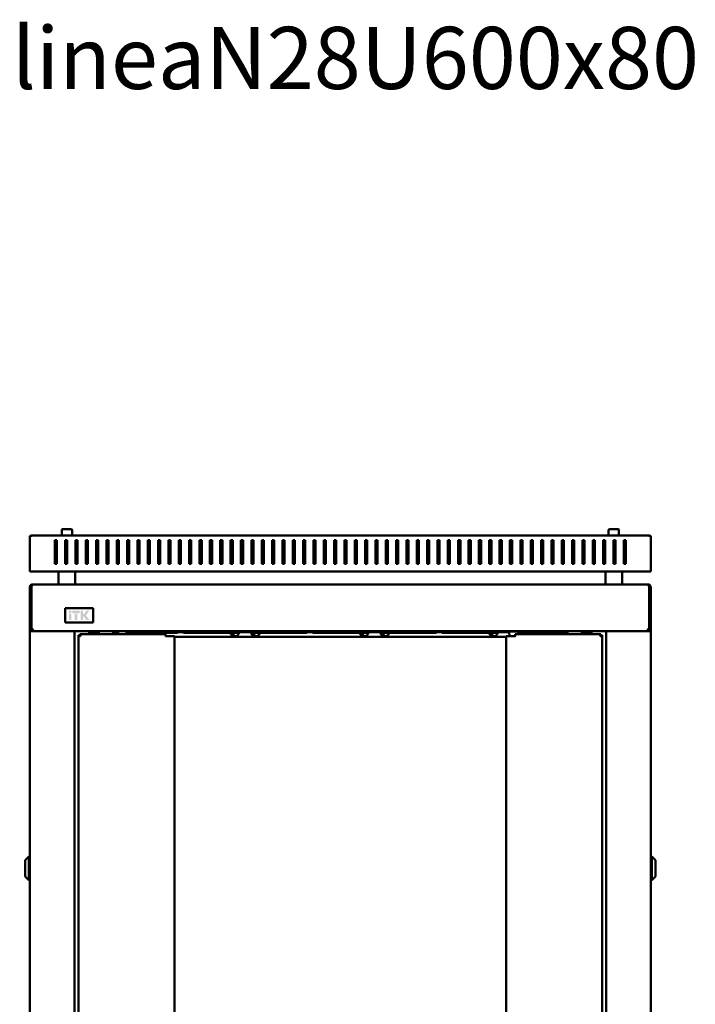
# Model space of a CAD drawing. Units: millimetres. Extents: x -876 to 2571, y -1043 to 1966.
# Drawn here: x 137 to 790, y 1014 to 1966 of the extents above; entities that cross this region are included whole.
import ezdxf

# ---------------------------------------------------------------- set-up
doc = ezdxf.new("R2010")
doc.units = ezdxf.units.MM
doc.layers.add('Основная линия', color=7, linetype='Continuous', lineweight=50)
doc.layers.add('Текстовый слой', color=7, linetype='Continuous')
doc.styles.add('Text 5.0', font='isocpeur.ttf', dxfattribs={"height": 5})

msp = doc.modelspace()

# ---------------------------------------------------------------- hatches: boundary and pattern name
at = {"layer": 'Основная линия'}
h = msp.add_hatch(color=256, dxfattribs=at)
h.dxf.hatch_style = 1
h.paths.add_polyline_path([(186.79, 1394.63), (184.43, 1394.63), (184.43, 1392.07), (186.79, 1392.07)])
h.paths.add_polyline_path([(186.81, 1391.4), (184.43, 1391.4), (184.43, 1385.58), (186.81, 1385.58)])
h.paths.add_polyline_path([(192.52, 1391.4), (189.96, 1391.4), (189.96, 1385.58), (192.52, 1385.58)])
h.paths.add_polyline_path([(194.92, 1394.63), (187.6, 1394.63), (187.6, 1392.07), (194.92, 1392.07)])
h.paths.add_polyline_path([(197.95, 1394.63), (195.61, 1394.63), (195.61, 1385.58), (197.95, 1385.58), (197.95, 1388.97), (198.75, 1388.97), (201.19, 1385.58), (204.12, 1385.58), (200.85, 1390), (204.18, 1394.63), (201.15, 1394.63), (198.97, 1391.2), (197.95, 1391.2)])

# ---------------------------------------------------------------- linework, layer by layer
for p, q in [((146.69, 1466.59), (146.69, 1466.8)), ((146.69, 1444.85), (146.69, 1466.59)), ((146.69, 1466.24), (146.69, 1466.05)), ((148.89, 1467.3), (148.69, 1467.3)), ((148.89, 1467.3), (744.49, 1467.3)), ((177.38, 1472.7), (177.38, 1467.3)), ((177.98, 1473.3), (182.38, 1473.3)), ((182.38, 1473.3), (186.78, 1473.3)), ((187.38, 1467.3), (187.38, 1472.7)), ((706.01, 1472.7), (706.01, 1467.3)), ((706.61, 1473.3), (715.41, 1473.3)), ((716.01, 1467.3), (716.01, 1472.7)), ((744.49, 1467.3), (744.69, 1467.3)), ((746.69, 1466.59), (746.69, 1466.8)), ((746.69, 1444.85), (746.69, 1466.59)), ((746.69, 1466.24), (746.69, 1466.05)), ((170.69, 1462.76), (170.69, 1444.85)), ((172.69, 1462.76), (170.69, 1462.76)), ((172.69, 1462.11), (170.69, 1462.11)), ((172.69, 1444.85), (172.69, 1462.76)), ((182.69, 1462.76), (180.69, 1462.76)), ((180.69, 1462.76), (180.69, 1444.85)), ((182.69, 1462.11), (180.69, 1462.11)), ((182.69, 1444.85), (182.69, 1462.76)), ((192.69, 1462.76), (190.69, 1462.76)), ((190.69, 1462.76), (190.69, 1444.85)), ((192.69, 1462.11), (190.69, 1462.11)), ((192.69, 1444.85), (192.69, 1462.76)), ((202.69, 1462.76), (200.69, 1462.76)), ((200.69, 1462.76), (200.69, 1444.85)), ((202.69, 1462.11), (200.69, 1462.11)), ((202.69, 1444.85), (202.69, 1462.76)), ((212.69, 1462.76), (210.69, 1462.76)), ((210.69, 1462.76), (210.69, 1444.85)), ((212.69, 1462.11), (210.69, 1462.11)), ((212.69, 1444.85), (212.69, 1462.76)), ((222.69, 1462.76), (220.69, 1462.76)), ((220.69, 1462.76), (220.69, 1444.85)), ((222.69, 1462.11), (220.69, 1462.11)), ((222.69, 1444.85), (222.69, 1462.76)), ((232.69, 1462.76), (230.69, 1462.76)), ((230.69, 1462.76), (230.69, 1444.85)), ((232.69, 1462.11), (230.69, 1462.11)), ((232.69, 1444.85), (232.69, 1462.76)), ((242.69, 1462.76), (240.69, 1462.76)), ((240.69, 1462.76), (240.69, 1444.85)), ((242.69, 1462.11), (240.69, 1462.11)), ((242.69, 1444.85), (242.69, 1462.76)), ((252.69, 1462.76), (250.69, 1462.76)), ((250.69, 1462.76), (250.69, 1444.85)), ((252.69, 1462.11), (250.69, 1462.11)), ((252.69, 1444.85), (252.69, 1462.76)), ((262.69, 1462.76), (260.69, 1462.76)), ((260.69, 1462.76), (260.69, 1444.85)), ((262.69, 1462.11), (260.69, 1462.11)), ((262.69, 1444.85), (262.69, 1462.76)), ((272.69, 1462.76), (270.69, 1462.76)), ((270.69, 1462.76), (270.69, 1444.85)), ((272.69, 1462.11), (270.69, 1462.11)), ((272.69, 1444.85), (272.69, 1462.76)), ((282.69, 1462.76), (280.69, 1462.76)), ((280.69, 1462.76), (280.69, 1444.85)), ((282.69, 1462.11), (280.69, 1462.11)), ((282.69, 1444.85), (282.69, 1462.76)), ((292.69, 1462.76), (290.69, 1462.76)), ((290.69, 1462.76), (290.69, 1444.85)), ((292.69, 1462.11), (290.69, 1462.11)), ((292.69, 1444.85), (292.69, 1462.76)), ((302.69, 1462.76), (300.69, 1462.76)), ((300.69, 1462.76), (300.69, 1444.85)), ((302.69, 1462.11), (300.69, 1462.11)), ((302.69, 1444.85), (302.69, 1462.76)), ((312.69, 1462.76), (310.69, 1462.76)), ((310.69, 1462.76), (310.69, 1444.85)), ((312.69, 1462.11), (310.69, 1462.11)), ((312.69, 1444.85), (312.69, 1462.76)), ((322.69, 1462.76), (320.69, 1462.76)), ((320.69, 1462.76), (320.69, 1444.85)), ((322.69, 1462.11), (320.69, 1462.11)), ((322.69, 1444.85), (322.69, 1462.76)), ((332.69, 1462.76), (330.69, 1462.76)), ((330.69, 1462.76), (330.69, 1444.85)), ((332.69, 1462.11), (330.69, 1462.11)), ((332.69, 1444.85), (332.69, 1462.76)), ((342.69, 1462.76), (340.69, 1462.76)), ((340.69, 1462.76), (340.69, 1444.85)), ((342.69, 1462.11), (340.69, 1462.11)), ((342.69, 1444.85), (342.69, 1462.76)), ((352.69, 1462.76), (350.69, 1462.76)), ((350.69, 1462.76), (350.69, 1444.85)), ((352.69, 1462.11), (350.69, 1462.11)), ((352.69, 1444.85), (352.69, 1462.76)), ((362.69, 1462.76), (360.69, 1462.76)), ((360.69, 1462.76), (360.69, 1444.85)), ((362.69, 1462.11), (360.69, 1462.11)), ((362.69, 1444.85), (362.69, 1462.76)), ((372.69, 1462.76), (370.69, 1462.76)), ((370.69, 1462.76), (370.69, 1444.85)), ((372.69, 1462.11), (370.69, 1462.11)), ((372.69, 1444.85), (372.69, 1462.76)), ((382.69, 1462.76), (380.69, 1462.76)), ((380.69, 1462.76), (380.69, 1444.85)), ((382.69, 1462.11), (380.69, 1462.11)), ((382.69, 1444.85), (382.69, 1462.76)), ((392.69, 1462.76), (390.69, 1462.76)), ((390.69, 1462.76), (390.69, 1444.85)), ((392.69, 1462.11), (390.69, 1462.11)), ((392.69, 1444.85), (392.69, 1462.76)), ((402.69, 1462.76), (400.69, 1462.76)), ((400.69, 1462.76), (400.69, 1444.85)), ((402.69, 1462.11), (400.69, 1462.11)), ((402.69, 1444.85), (402.69, 1462.76)), ((412.69, 1462.76), (410.69, 1462.76)), ((410.69, 1462.76), (410.69, 1444.85)), ((412.69, 1462.11), (410.69, 1462.11)), ((412.69, 1444.85), (412.69, 1462.76)), ((422.69, 1462.76), (420.69, 1462.76)), ((420.69, 1462.76), (420.69, 1444.85)), ((422.69, 1462.11), (420.69, 1462.11)), ((422.69, 1444.85), (422.69, 1462.76)), ((432.69, 1462.76), (430.69, 1462.76)), ((430.69, 1462.76), (430.69, 1444.85)), ((432.69, 1462.11), (430.69, 1462.11)), ((432.69, 1444.85), (432.69, 1462.76)), ((442.69, 1462.76), (440.69, 1462.76)), ((440.69, 1462.76), (440.69, 1444.85)), ((442.69, 1462.11), (440.69, 1462.11)), ((442.69, 1444.85), (442.69, 1462.76)), ((450.69, 1462.76), (452.69, 1462.76)), ((450.69, 1444.85), (450.69, 1462.76)), ((450.69, 1462.11), (452.69, 1462.11)), ((452.69, 1462.76), (452.69, 1444.85)), ((460.69, 1462.76), (462.69, 1462.76)), ((460.69, 1444.85), (460.69, 1462.76)), ((460.69, 1462.11), (462.69, 1462.11)), ((462.69, 1462.76), (462.69, 1444.85)), ((470.69, 1462.76), (472.69, 1462.76)), ((470.69, 1444.85), (470.69, 1462.76)), ((470.69, 1462.11), (472.69, 1462.11)), ((472.69, 1462.76), (472.69, 1444.85)), ((480.69, 1462.76), (482.69, 1462.76)), ((480.69, 1444.85), (480.69, 1462.76)), ((480.69, 1462.11), (482.69, 1462.11)), ((482.69, 1462.76), (482.69, 1444.85)), ((490.69, 1462.76), (492.69, 1462.76)), ((490.69, 1444.85), (490.69, 1462.76)), ((490.69, 1462.11), (492.69, 1462.11)), ((492.69, 1462.76), (492.69, 1444.85)), ((500.69, 1462.76), (502.69, 1462.76)), ((500.69, 1444.85), (500.69, 1462.76)), ((500.69, 1462.11), (502.69, 1462.11)), ((502.69, 1462.76), (502.69, 1444.85)), ((510.69, 1462.76), (512.69, 1462.76)), ((510.69, 1444.85), (510.69, 1462.76)), ((510.69, 1462.11), (512.69, 1462.11)), ((512.69, 1462.76), (512.69, 1444.85)), ((520.69, 1462.76), (522.69, 1462.76)), ((520.69, 1444.85), (520.69, 1462.76)), ((520.69, 1462.11), (522.69, 1462.11)), ((522.69, 1462.76), (522.69, 1444.85)), ((530.69, 1462.76), (532.69, 1462.76)), ((530.69, 1444.85), (530.69, 1462.76)), ((530.69, 1462.11), (532.69, 1462.11)), ((532.69, 1462.76), (532.69, 1444.85)), ((540.69, 1462.76), (542.69, 1462.76)), ((540.69, 1444.85), (540.69, 1462.76)), ((540.69, 1462.11), (542.69, 1462.11)), ((542.69, 1462.76), (542.69, 1444.85)), ((550.69, 1462.76), (552.69, 1462.76)), ((550.69, 1444.85), (550.69, 1462.76)), ((550.69, 1462.11), (552.69, 1462.11)), ((552.69, 1462.76), (552.69, 1444.85)), ((560.69, 1462.76), (562.69, 1462.76)), ((560.69, 1444.85), (560.69, 1462.76)), ((560.69, 1462.11), (562.69, 1462.11)), ((562.69, 1462.76), (562.69, 1444.85)), ((570.69, 1462.76), (572.69, 1462.76)), ((570.69, 1444.85), (570.69, 1462.76)), ((570.69, 1462.11), (572.69, 1462.11)), ((572.69, 1462.76), (572.69, 1444.85)), ((580.69, 1462.76), (582.69, 1462.76)), ((580.69, 1444.85), (580.69, 1462.76)), ((580.69, 1462.11), (582.69, 1462.11)), ((582.69, 1462.76), (582.69, 1444.85)), ((590.69, 1462.76), (592.69, 1462.76)), ((590.69, 1444.85), (590.69, 1462.76)), ((590.69, 1462.11), (592.69, 1462.11)), ((592.69, 1462.76), (592.69, 1444.85)), ((600.69, 1462.76), (602.69, 1462.76)), ((600.69, 1444.85), (600.69, 1462.76)), ((600.69, 1462.11), (602.69, 1462.11)), ((602.69, 1462.76), (602.69, 1444.85)), ((610.69, 1462.76), (612.69, 1462.76)), ((610.69, 1444.85), (610.69, 1462.76)), ((610.69, 1462.11), (612.69, 1462.11)), ((612.69, 1462.76), (612.69, 1444.85)), ((620.69, 1462.76), (622.69, 1462.76)), ((620.69, 1444.85), (620.69, 1462.76)), ((620.69, 1462.11), (622.69, 1462.11)), ((622.69, 1462.76), (622.69, 1444.85)), ((630.69, 1462.76), (632.69, 1462.76)), ((630.69, 1444.85), (630.69, 1462.76)), ((630.69, 1462.11), (632.69, 1462.11)), ((632.69, 1462.76), (632.69, 1444.85)), ((640.69, 1462.76), (642.69, 1462.76)), ((640.69, 1444.85), (640.69, 1462.76)), ((640.69, 1462.11), (642.69, 1462.11)), ((642.69, 1462.76), (642.69, 1444.85)), ((650.69, 1462.76), (652.69, 1462.76)), ((650.69, 1444.85), (650.69, 1462.76)), ((650.69, 1462.11), (652.69, 1462.11)), ((652.69, 1462.76), (652.69, 1444.85)), ((660.69, 1462.76), (662.69, 1462.76)), ((660.69, 1444.85), (660.69, 1462.76)), ((660.69, 1462.11), (662.69, 1462.11)), ((662.69, 1462.76), (662.69, 1444.85)), ((670.69, 1462.76), (672.69, 1462.76)), ((670.69, 1444.85), (670.69, 1462.76)), ((670.69, 1462.11), (672.69, 1462.11)), ((672.69, 1462.76), (672.69, 1444.85)), ((680.69, 1462.76), (682.69, 1462.76)), ((680.69, 1444.85), (680.69, 1462.76)), ((680.69, 1462.11), (682.69, 1462.11)), ((682.69, 1462.76), (682.69, 1444.85)), ((690.69, 1462.76), (692.69, 1462.76)), ((690.69, 1444.85), (690.69, 1462.76)), ((690.69, 1462.11), (692.69, 1462.11)), ((692.69, 1462.76), (692.69, 1444.85)), ((700.69, 1462.76), (702.69, 1462.76)), ((700.69, 1444.85), (700.69, 1462.76)), ((700.69, 1462.11), (702.69, 1462.11)), ((702.69, 1462.76), (702.69, 1444.85)), ((710.69, 1462.76), (712.69, 1462.76)), ((710.69, 1444.85), (710.69, 1462.76)), ((710.69, 1462.11), (712.69, 1462.11)), ((712.69, 1462.76), (712.69, 1444.85)), ((720.69, 1462.76), (722.69, 1462.76)), ((720.69, 1444.85), (720.69, 1462.76)), ((720.69, 1462.11), (722.69, 1462.11)), ((722.69, 1462.76), (722.69, 1444.85)), ((146.69, 1443.57), (146.69, 1444.85)), ((146.69, 1434.3), (146.69, 1443.57)), ((170.69, 1444.85), (170.69, 1443.57)), ((170.69, 1443.57), (170.69, 1439.94)), ((170.69, 1439.94), (172.69, 1439.94)), ((172.69, 1443.57), (172.69, 1444.85)), ((172.69, 1439.94), (172.69, 1443.57)), ((180.69, 1444.85), (180.69, 1443.57)), ((180.69, 1443.57), (180.69, 1439.94)), ((180.69, 1439.94), (182.69, 1439.94)), ((182.69, 1443.57), (182.69, 1444.85)), ((182.69, 1439.94), (182.69, 1443.57)), ((190.69, 1444.85), (190.69, 1443.57)), ((190.69, 1443.57), (190.69, 1439.94)), ((190.69, 1439.94), (192.69, 1439.94)), ((192.69, 1443.57), (192.69, 1444.85)), ((192.69, 1439.94), (192.69, 1443.57)), ((200.69, 1444.85), (200.69, 1443.57)), ((200.69, 1443.57), (200.69, 1439.94)), ((200.69, 1439.94), (202.69, 1439.94)), ((202.69, 1443.57), (202.69, 1444.85)), ((202.69, 1439.94), (202.69, 1443.57)), ((210.69, 1444.85), (210.69, 1443.57)), ((210.69, 1443.57), (210.69, 1439.94)), ((210.69, 1439.94), (212.69, 1439.94)), ((212.69, 1443.57), (212.69, 1444.85)), ((212.69, 1439.94), (212.69, 1443.57)), ((220.69, 1444.85), (220.69, 1443.57)), ((220.69, 1443.57), (220.69, 1439.94)), ((220.69, 1439.94), (222.69, 1439.94)), ((222.69, 1443.57), (222.69, 1444.85)), ((222.69, 1439.94), (222.69, 1443.57)), ((230.69, 1444.85), (230.69, 1443.57)), ((230.69, 1443.57), (230.69, 1439.94)), ((230.69, 1439.94), (232.69, 1439.94)), ((232.69, 1443.57), (232.69, 1444.85)), ((232.69, 1439.94), (232.69, 1443.57)), ((240.69, 1444.85), (240.69, 1443.57)), ((240.69, 1443.57), (240.69, 1439.94)), ((240.69, 1439.94), (242.69, 1439.94)), ((242.69, 1443.57), (242.69, 1444.85)), ((242.69, 1439.94), (242.69, 1443.57)), ((250.69, 1444.85), (250.69, 1443.57)), ((250.69, 1443.57), (250.69, 1439.94)), ((250.69, 1439.94), (252.69, 1439.94)), ((252.69, 1443.57), (252.69, 1444.85)), ((252.69, 1439.94), (252.69, 1443.57)), ((260.69, 1444.85), (260.69, 1443.57)), ((260.69, 1443.57), (260.69, 1439.94)), ((260.69, 1439.94), (262.69, 1439.94)), ((262.69, 1443.57), (262.69, 1444.85)), ((262.69, 1439.94), (262.69, 1443.57)), ((270.69, 1444.85), (270.69, 1443.57)), ((270.69, 1443.57), (270.69, 1439.94)), ((270.69, 1439.94), (272.69, 1439.94)), ((272.69, 1443.57), (272.69, 1444.85)), ((272.69, 1439.94), (272.69, 1443.57)), ((280.69, 1444.85), (280.69, 1443.57)), ((280.69, 1443.57), (280.69, 1439.94)), ((280.69, 1439.94), (282.69, 1439.94)), ((282.69, 1443.57), (282.69, 1444.85)), ((282.69, 1439.94), (282.69, 1443.57)), ((290.69, 1444.85), (290.69, 1443.57)), ((290.69, 1443.57), (290.69, 1439.94)), ((290.69, 1439.94), (292.69, 1439.94)), ((292.69, 1443.57), (292.69, 1444.85)), ((292.69, 1439.94), (292.69, 1443.57)), ((300.69, 1444.85), (300.69, 1443.57)), ((300.69, 1443.57), (300.69, 1439.94)), ((300.69, 1439.94), (302.69, 1439.94)), ((302.69, 1443.57), (302.69, 1444.85)), ((302.69, 1439.94), (302.69, 1443.57)), ((310.69, 1444.85), (310.69, 1443.57)), ((310.69, 1443.57), (310.69, 1439.94)), ((310.69, 1439.94), (312.69, 1439.94)), ((312.69, 1443.57), (312.69, 1444.85)), ((312.69, 1439.94), (312.69, 1443.57)), ((320.69, 1444.85), (320.69, 1443.57)), ((320.69, 1443.57), (320.69, 1439.94)), ((320.69, 1439.94), (322.69, 1439.94)), ((322.69, 1443.57), (322.69, 1444.85)), ((322.69, 1439.94), (322.69, 1443.57)), ((330.69, 1444.85), (330.69, 1443.57)), ((330.69, 1443.57), (330.69, 1439.94)), ((330.69, 1439.94), (332.69, 1439.94)), ((332.69, 1443.57), (332.69, 1444.85)), ((332.69, 1439.94), (332.69, 1443.57)), ((340.69, 1444.85), (340.69, 1443.57)), ((340.69, 1443.57), (340.69, 1439.94)), ((340.69, 1439.94), (342.69, 1439.94)), ((342.69, 1443.57), (342.69, 1444.85)), ((342.69, 1439.94), (342.69, 1443.57)), ((350.69, 1444.85), (350.69, 1443.57)), ((350.69, 1443.57), (350.69, 1439.94)), ((350.69, 1439.94), (352.69, 1439.94)), ((352.69, 1443.57), (352.69, 1444.85)), ((352.69, 1439.94), (352.69, 1443.57)), ((360.69, 1444.85), (360.69, 1443.57)), ((360.69, 1443.57), (360.69, 1439.94)), ((360.69, 1439.94), (362.69, 1439.94)), ((362.69, 1443.57), (362.69, 1444.85)), ((362.69, 1439.94), (362.69, 1443.57)), ((370.69, 1444.85), (370.69, 1443.57)), ((370.69, 1443.57), (370.69, 1439.94)), ((370.69, 1439.94), (372.69, 1439.94)), ((372.69, 1443.57), (372.69, 1444.85)), ((372.69, 1439.94), (372.69, 1443.57)), ((380.69, 1444.85), (380.69, 1443.57)), ((380.69, 1443.57), (380.69, 1439.94)), ((380.69, 1439.94), (382.69, 1439.94)), ((382.69, 1443.57), (382.69, 1444.85)), ((382.69, 1439.94), (382.69, 1443.57)), ((390.69, 1444.85), (390.69, 1443.57)), ((390.69, 1443.57), (390.69, 1439.94)), ((390.69, 1439.94), (392.69, 1439.94)), ((392.69, 1443.57), (392.69, 1444.85)), ((392.69, 1439.94), (392.69, 1443.57)), ((400.69, 1444.85), (400.69, 1443.57)), ((400.69, 1443.57), (400.69, 1439.94)), ((400.69, 1439.94), (402.69, 1439.94)), ((402.69, 1443.57), (402.69, 1444.85)), ((402.69, 1439.94), (402.69, 1443.57)), ((410.69, 1444.85), (410.69, 1443.57)), ((410.69, 1443.57), (410.69, 1439.94)), ((410.69, 1439.94), (412.69, 1439.94)), ((412.69, 1443.57), (412.69, 1444.85)), ((412.69, 1439.94), (412.69, 1443.57)), ((420.69, 1444.85), (420.69, 1443.57)), ((420.69, 1443.57), (420.69, 1439.94)), ((420.69, 1439.94), (422.69, 1439.94)), ((422.69, 1443.57), (422.69, 1444.85)), ((422.69, 1439.94), (422.69, 1443.57)), ((430.69, 1444.85), (430.69, 1443.57)), ((430.69, 1443.57), (430.69, 1439.94)), ((430.69, 1439.94), (432.69, 1439.94)), ((432.69, 1443.57), (432.69, 1444.85)), ((432.69, 1439.94), (432.69, 1443.57)), ((440.69, 1444.85), (440.69, 1443.57)), ((440.69, 1443.57), (440.69, 1439.94)), ((440.69, 1439.94), (442.69, 1439.94)), ((442.69, 1443.57), (442.69, 1444.85)), ((442.69, 1439.94), (442.69, 1443.57)), ((450.69, 1443.57), (450.69, 1444.85)), ((450.69, 1439.94), (450.69, 1443.57)), ((452.69, 1439.94), (450.69, 1439.94)), ((452.69, 1444.85), (452.69, 1443.57)), ((452.69, 1443.57), (452.69, 1439.94)), ((460.69, 1443.57), (460.69, 1444.85)), ((460.69, 1439.94), (460.69, 1443.57)), ((462.69, 1439.94), (460.69, 1439.94)), ((462.69, 1444.85), (462.69, 1443.57)), ((462.69, 1443.57), (462.69, 1439.94)), ((470.69, 1443.57), (470.69, 1444.85)), ((470.69, 1439.94), (470.69, 1443.57)), ((472.69, 1439.94), (470.69, 1439.94)), ((472.69, 1444.85), (472.69, 1443.57)), ((472.69, 1443.57), (472.69, 1439.94)), ((480.69, 1443.57), (480.69, 1444.85)), ((480.69, 1439.94), (480.69, 1443.57)), ((482.69, 1439.94), (480.69, 1439.94)), ((482.69, 1444.85), (482.69, 1443.57)), ((482.69, 1443.57), (482.69, 1439.94)), ((490.69, 1443.57), (490.69, 1444.85)), ((490.69, 1439.94), (490.69, 1443.57)), ((492.69, 1439.94), (490.69, 1439.94)), ((492.69, 1444.85), (492.69, 1443.57)), ((492.69, 1443.57), (492.69, 1439.94)), ((500.69, 1443.57), (500.69, 1444.85)), ((500.69, 1439.94), (500.69, 1443.57)), ((502.69, 1439.94), (500.69, 1439.94)), ((502.69, 1444.85), (502.69, 1443.57)), ((502.69, 1443.57), (502.69, 1439.94)), ((510.69, 1443.57), (510.69, 1444.85)), ((510.69, 1439.94), (510.69, 1443.57)), ((512.69, 1439.94), (510.69, 1439.94)), ((512.69, 1444.85), (512.69, 1443.57)), ((512.69, 1443.57), (512.69, 1439.94)), ((520.69, 1443.57), (520.69, 1444.85)), ((520.69, 1439.94), (520.69, 1443.57)), ((522.69, 1439.94), (520.69, 1439.94)), ((522.69, 1444.85), (522.69, 1443.57)), ((522.69, 1443.57), (522.69, 1439.94)), ((530.69, 1443.57), (530.69, 1444.85)), ((530.69, 1439.94), (530.69, 1443.57)), ((532.69, 1439.94), (530.69, 1439.94)), ((532.69, 1444.85), (532.69, 1443.57)), ((532.69, 1443.57), (532.69, 1439.94)), ((540.69, 1443.57), (540.69, 1444.85)), ((540.69, 1439.94), (540.69, 1443.57)), ((542.69, 1439.94), (540.69, 1439.94)), ((542.69, 1444.85), (542.69, 1443.57)), ((542.69, 1443.57), (542.69, 1439.94)), ((550.69, 1443.57), (550.69, 1444.85)), ((550.69, 1439.94), (550.69, 1443.57)), ((552.69, 1439.94), (550.69, 1439.94)), ((552.69, 1444.85), (552.69, 1443.57)), ((552.69, 1443.57), (552.69, 1439.94)), ((560.69, 1443.57), (560.69, 1444.85)), ((560.69, 1439.94), (560.69, 1443.57)), ((562.69, 1439.94), (560.69, 1439.94)), ((562.69, 1444.85), (562.69, 1443.57)), ((562.69, 1443.57), (562.69, 1439.94)), ((570.69, 1443.57), (570.69, 1444.85)), ((570.69, 1439.94), (570.69, 1443.57)), ((572.69, 1439.94), (570.69, 1439.94)), ((572.69, 1444.85), (572.69, 1443.57)), ((572.69, 1443.57), (572.69, 1439.94)), ((580.69, 1443.57), (580.69, 1444.85)), ((580.69, 1439.94), (580.69, 1443.57)), ((582.69, 1439.94), (580.69, 1439.94)), ((582.69, 1444.85), (582.69, 1443.57)), ((582.69, 1443.57), (582.69, 1439.94)), ((590.69, 1443.57), (590.69, 1444.85)), ((590.69, 1439.94), (590.69, 1443.57)), ((592.69, 1439.94), (590.69, 1439.94)), ((592.69, 1444.85), (592.69, 1443.57)), ((592.69, 1443.57), (592.69, 1439.94)), ((600.69, 1443.57), (600.69, 1444.85)), ((600.69, 1439.94), (600.69, 1443.57)), ((602.69, 1439.94), (600.69, 1439.94)), ((602.69, 1444.85), (602.69, 1443.57)), ((602.69, 1443.57), (602.69, 1439.94)), ((610.69, 1443.57), (610.69, 1444.85)), ((610.69, 1439.94), (610.69, 1443.57)), ((612.69, 1439.94), (610.69, 1439.94)), ((612.69, 1444.85), (612.69, 1443.57)), ((612.69, 1443.57), (612.69, 1439.94)), ((620.69, 1443.57), (620.69, 1444.85)), ((620.69, 1439.94), (620.69, 1443.57)), ((622.69, 1439.94), (620.69, 1439.94)), ((622.69, 1444.85), (622.69, 1443.57)), ((622.69, 1443.57), (622.69, 1439.94)), ((630.69, 1443.57), (630.69, 1444.85)), ((630.69, 1439.94), (630.69, 1443.57)), ((632.69, 1439.94), (630.69, 1439.94)), ((632.69, 1444.85), (632.69, 1443.57)), ((632.69, 1443.57), (632.69, 1439.94)), ((640.69, 1443.57), (640.69, 1444.85)), ((640.69, 1439.94), (640.69, 1443.57)), ((642.69, 1439.94), (640.69, 1439.94)), ((642.69, 1444.85), (642.69, 1443.57)), ((642.69, 1443.57), (642.69, 1439.94)), ((650.69, 1443.57), (650.69, 1444.85)), ((650.69, 1439.94), (650.69, 1443.57)), ((652.69, 1439.94), (650.69, 1439.94)), ((652.69, 1444.85), (652.69, 1443.57)), ((652.69, 1443.57), (652.69, 1439.94)), ((660.69, 1443.57), (660.69, 1444.85)), ((660.69, 1439.94), (660.69, 1443.57)), ((662.69, 1439.94), (660.69, 1439.94)), ((662.69, 1444.85), (662.69, 1443.57)), ((662.69, 1443.57), (662.69, 1439.94)), ((670.69, 1443.57), (670.69, 1444.85)), ((670.69, 1439.94), (670.69, 1443.57)), ((672.69, 1439.94), (670.69, 1439.94)), ((672.69, 1444.85), (672.69, 1443.57)), ((672.69, 1443.57), (672.69, 1439.94)), ((680.69, 1443.57), (680.69, 1444.85)), ((680.69, 1439.94), (680.69, 1443.57)), ((682.69, 1439.94), (680.69, 1439.94)), ((682.69, 1444.85), (682.69, 1443.57)), ((682.69, 1443.57), (682.69, 1439.94)), ((690.69, 1443.57), (690.69, 1444.85)), ((690.69, 1439.94), (690.69, 1443.57)), ((692.69, 1439.94), (690.69, 1439.94)), ((692.69, 1444.85), (692.69, 1443.57)), ((692.69, 1443.57), (692.69, 1439.94)), ((700.69, 1443.57), (700.69, 1444.85)), ((700.69, 1439.94), (700.69, 1443.57)), ((702.69, 1439.94), (700.69, 1439.94)), ((702.69, 1444.85), (702.69, 1443.57)), ((702.69, 1443.57), (702.69, 1439.94)), ((710.69, 1443.57), (710.69, 1444.85)), ((710.69, 1439.94), (710.69, 1443.57)), ((712.69, 1439.94), (710.69, 1439.94)), ((712.69, 1444.85), (712.69, 1443.57)), ((712.69, 1443.57), (712.69, 1439.94)), ((720.69, 1443.57), (720.69, 1444.85)), ((720.69, 1439.94), (720.69, 1443.57)), ((722.69, 1439.94), (720.69, 1439.94)), ((722.69, 1444.85), (722.69, 1443.57)), ((722.69, 1443.57), (722.69, 1439.94)), ((746.69, 1443.57), (746.69, 1444.85)), ((746.69, 1434.3), (746.69, 1443.57)), ((146.69, 1432.3), (146.69, 1434.3)), ((146.69, 1432.3), (746.69, 1432.3)), ((174.38, 1432.3), (174.38, 1419.9)), ((190.38, 1419.9), (190.38, 1432.3)), ((703.01, 1432.3), (703.01, 1419.9)), ((719.01, 1419.9), (719.01, 1432.3)), ((746.69, 1432.3), (746.69, 1434.3)), ((148.09, 1417.5), (148.09, 1418.5)), ((149.38, 1419.9), (149.09, 1419.9)), ((744.01, 1419.9), (149.38, 1419.9)), ((744.29, 1419.9), (744.01, 1419.9)), ((745.29, 1418.5), (745.29, 1417.5)), ((146.69, 1377.6), (146.69, 1417.5)), ((148.09, 1417.5), (146.69, 1417.5)), ((148.09, 1377.6), (148.09, 1417.5)), ((148.21, 1417.5), (148.21, 1377.6)), ((745.18, 1377.6), (745.18, 1417.5)), ((745.29, 1417.5), (746.69, 1417.5)), ((745.29, 1417.5), (745.29, 1377.6)), ((746.69, 1417.5), (746.69, 1377.6)), ((207.91, 1397.01), (180.91, 1397.01)), ((180.91, 1397.01), (180.91, 1383.01)), ((207.91, 1383.01), (207.91, 1397.01)), ((180.91, 1383.01), (207.91, 1383.01)), ((148.09, 1377.6), (146.69, 1377.6)), ((146.69, 1377.6), (146.69, 1374.9)), ((146.69, 1374.9), (146.69, 88)), ((146.69, 1374.9), (149.09, 1374.9)), ((148.09, 1377.6), (148.09, 1374.9)), ((148.21, 1377.6), (150.91, 1374.9)), ((187.29, 1374.9), (149.09, 1374.9)), ((150.91, 1374.9), (188.21, 1374.9)), ((188.21, 1374.9), (189.69, 1374.9)), ((703.69, 1374.9), (189.69, 1374.9)), ((189.69, 1374.9), (189.69, 88)), ((193.69, 1370.76), (193.69, 92.14)), ((193.69, 1370.76), (194.69, 1370.76)), ((195.1, 1370.76), (194.69, 1370.76)), ((277.69, 1371.9), (194.83, 1371.9)), ((194.83, 1371.9), (194.83, 1370.9)), ((203.79, 1371.9), (203.79, 1374.9)), ((203.79, 1373.7), (205.14, 1373.7)), ((203.79, 1372.7), (205.14, 1372.7)), ((204.69, 1372.63), (203.79, 1372.63)), ((204.69, 1371.9), (204.69, 1372.63)), ((205.14, 1373.7), (205.14, 1372.7)), ((205.19, 1373.7), (205.14, 1373.7)), ((205.19, 1372.7), (205.14, 1372.7)), ((205.19, 1373.7), (213.19, 1373.7)), ((205.19, 1373.7), (205.19, 1371.9)), ((213.19, 1374.9), (213.19, 1371.9)), ((227.19, 1371.9), (227.19, 1374.9)), ((230.69, 1373.9), (227.19, 1373.9)), ((229.69, 1371.9), (229.69, 1373.9)), ((229.69, 1373.7), (231.88, 1373.7)), ((230.69, 1373.9), (230.69, 1374.9)), ((231.88, 1374.9), (231.88, 1371.9)), ((239.88, 1371.9), (239.88, 1374.9)), ((242.69, 1374.8), (239.88, 1374.8)), ((243.94, 1373.3), (239.88, 1373.3)), ((243.94, 1373.06), (239.88, 1373.06)), ((242.19, 1374.8), (242.19, 1374.9)), ((243.36, 1374.8), (242.69, 1374.8)), ((252.05, 1374.8), (243.36, 1374.8)), ((243.94, 1373.06), (243.94, 1373.3)), ((243.94, 1373.3), (287.15, 1373.3)), ((252.05, 1374.8), (332.33, 1374.8)), ((277.69, 1371.9), (277.69, 1369.9)), ((287.15, 1373.3), (289.19, 1373.3)), ((289.85, 1373.7), (294.53, 1373.7)), ((295.19, 1373.3), (297.24, 1373.3)), ((297.24, 1373.3), (340.44, 1373.3)), ((341.02, 1374.8), (332.33, 1374.8)), ((340.44, 1373.3), (340.44, 1373.06)), ((348.94, 1373.3), (340.44, 1373.3)), ((348.94, 1373.06), (340.44, 1373.06)), ((341.69, 1374.8), (341.02, 1374.8)), ((347.69, 1374.8), (341.69, 1374.8)), ((343.1, 1372.1), (342.1, 1372.1)), ((342.19, 1374.9), (342.19, 1374.8)), ((347.19, 1374.8), (347.19, 1374.9)), ((347.69, 1374.8), (348.94, 1374.8)), ((348.35, 1373.7), (361.03, 1373.7)), ((348.94, 1373.06), (348.94, 1373.3)), ((360.44, 1374.8), (361.69, 1374.8)), ((360.44, 1373.3), (360.44, 1373.06)), ((368.94, 1373.3), (360.44, 1373.3)), ((368.94, 1373.06), (360.44, 1373.06)), ((367.69, 1374.8), (361.69, 1374.8)), ((363.1, 1372.1), (362.1, 1372.1)), ((362.19, 1374.9), (362.19, 1374.8)), ((367.19, 1374.8), (367.19, 1374.9)), ((368.36, 1374.8), (367.69, 1374.8)), ((377.05, 1374.8), (368.36, 1374.8)), ((368.94, 1373.06), (368.94, 1373.3)), ((368.94, 1373.3), (412.15, 1373.3)), ((377.05, 1374.8), (457.33, 1374.8)), ((412.15, 1373.3), (414.19, 1373.3)), ((414.85, 1373.7), (419.53, 1373.7)), ((420.19, 1373.3), (422.24, 1373.3)), ((422.24, 1373.3), (465.44, 1373.3)), ((466.02, 1374.8), (457.33, 1374.8)), ((465.44, 1373.3), (465.44, 1373.06)), ((473.94, 1373.3), (465.44, 1373.3)), ((473.94, 1373.06), (465.44, 1373.06)), ((466.69, 1374.8), (466.02, 1374.8)), ((472.69, 1374.8), (466.69, 1374.8)), ((468.1, 1372.1), (467.1, 1372.1)), ((467.19, 1374.9), (467.19, 1374.8)), ((472.19, 1374.8), (472.19, 1374.9)), ((472.69, 1374.8), (473.94, 1374.8)), ((473.35, 1373.7), (486.03, 1373.7)), ((473.94, 1373.06), (473.94, 1373.3)), ((485.44, 1374.8), (486.69, 1374.8)), ((485.44, 1373.3), (485.44, 1373.06)), ((493.94, 1373.3), (485.44, 1373.3)), ((493.94, 1373.06), (485.44, 1373.06)), ((492.69, 1374.8), (486.69, 1374.8)), ((488.1, 1372.1), (487.1, 1372.1)), ((487.19, 1374.9), (487.19, 1374.8)), ((492.19, 1374.8), (492.19, 1374.9)), ((493.36, 1374.8), (492.69, 1374.8)), ((502.05, 1374.8), (493.36, 1374.8)), ((493.94, 1373.06), (493.94, 1373.3)), ((493.94, 1373.3), (537.15, 1373.3)), ((502.05, 1374.8), (582.33, 1374.8)), ((537.15, 1373.3), (539.19, 1373.3)), ((539.85, 1373.7), (544.53, 1373.7)), ((545.19, 1373.3), (547.24, 1373.3)), ((547.24, 1373.3), (590.44, 1373.3)), ((591.02, 1374.8), (582.33, 1374.8)), ((590.44, 1373.3), (590.44, 1373.06)), ((598.94, 1373.3), (590.44, 1373.3)), ((598.94, 1373.06), (590.44, 1373.06)), ((591.69, 1374.8), (591.02, 1374.8)), ((597.69, 1374.8), (591.69, 1374.8)), ((593.1, 1372.1), (592.1, 1372.1)), ((592.19, 1374.9), (592.19, 1374.8)), ((597.19, 1374.8), (597.19, 1374.9)), ((597.69, 1374.8), (598.94, 1374.8)), ((598.35, 1373.7), (609.62, 1373.7)), ((598.94, 1373.06), (598.94, 1373.3)), ((601.69, 1374.9), (601.69, 1373.7)), ((607.24, 1374.3), (607.24, 1374.9)), ((608.24, 1374.3), (607.24, 1374.3)), ((637.24, 1374.3), (608.24, 1374.3)), ((615.69, 1369.9), (615.69, 1371.9)), ((698.55, 1371.9), (615.69, 1371.9)), ((621.25, 1373.7), (663.69, 1373.7)), ((638.24, 1374.3), (637.24, 1374.3)), ((638.24, 1374.9), (638.24, 1374.3)), ((662.69, 1374.9), (662.69, 1373.9)), ((666.19, 1373.9), (662.69, 1373.9)), ((663.69, 1373.9), (663.69, 1371.9)), ((666.19, 1374.9), (666.19, 1371.9)), ((680.19, 1371.9), (680.19, 1374.9)), ((680.19, 1373.7), (688.19, 1373.7)), ((688.19, 1373.7), (688.19, 1371.9)), ((688.19, 1373.7), (688.24, 1373.7)), ((688.19, 1372.7), (688.24, 1372.7)), ((688.24, 1373.7), (688.24, 1372.7)), ((689.59, 1373.7), (688.24, 1373.7)), ((689.59, 1372.7), (688.24, 1372.7)), ((688.69, 1372.63), (689.59, 1372.63)), ((688.69, 1371.9), (688.69, 1372.63)), ((689.59, 1374.9), (689.59, 1371.9)), ((697.94, 1370.04), (697.94, 1370.33)), ((698.69, 1370.76), (698.28, 1370.76)), ((698.55, 1371.9), (698.55, 1370.9)), ((699.69, 1370.76), (698.69, 1370.76)), ((699.69, 92.14), (699.69, 1370.76)), ((703.69, 88), (703.69, 1374.9)), ((703.69, 1374.9), (705.18, 1374.9)), ((705.18, 1374.9), (742.48, 1374.9)), ((744.29, 1374.9), (706.09, 1374.9)), ((745.18, 1377.6), (742.48, 1374.9)), ((744.29, 1374.9), (746.69, 1374.9)), ((746.69, 1377.6), (745.29, 1377.6)), ((745.29, 1374.9), (745.29, 1377.6)), ((746.69, 1374.9), (746.69, 1377.6)), ((746.69, 88), (746.69, 1374.9)), ((277.69, 1369.9), (278.49, 1369.9)), ((278.49, 1369.9), (278.94, 1369.9)), ((278.94, 1369.9), (285.47, 1369.9)), ((285.47, 1369.9), (286.28, 1369.9)), ((286.28, 93), (286.28, 1369.9)), ((607.1, 1369.4), (286.28, 1369.4)), ((607.1, 1369.9), (607.1, 93)), ((607.1, 1369.9), (607.91, 1369.9)), ((607.91, 1369.9), (614.44, 1369.9)), ((614.44, 1369.9), (614.89, 1369.9)), ((614.89, 1369.9), (615.69, 1369.9)), ((615.69, 1370.11), (615.48, 1369.9)), ((145.69, 1157), (142.19, 1153.5)), ((142.19, 1137.5), (142.19, 1153.5)), ((146.69, 1157), (145.69, 1157)), ((145.69, 1157), (145.69, 1134)), ((747.69, 1157), (746.69, 1157)), ((751.19, 1153.5), (747.69, 1157)), ((747.69, 1134), (747.69, 1157)), ((751.19, 1153.5), (751.19, 1137.5)), ((142.19, 1137.5), (145.69, 1134)), ((145.69, 1134), (146.69, 1134)), ((746.69, 1134), (747.69, 1134)), ((747.69, 1134), (751.19, 1137.5))]:
    msp.add_line(p, q, dxfattribs=at)
for points in [[(344.69, 1369.94), (344.19, 1369.84), (343.56, 1370), (342.98, 1370.45), (342.48, 1371.17), (342.1, 1372.1)], [(343.1, 1372.1), (343.48, 1371.17), (343.98, 1370.45), (344.56, 1370), (345.19, 1369.84), (345.41, 1369.86)], [(348.94, 1374.8), (349.23, 1374.86), (349.32, 1374.9)], [(360.07, 1374.9), (360.15, 1374.86), (360.44, 1374.8)], [(364.69, 1369.94), (364.19, 1369.84), (363.56, 1370), (362.98, 1370.45), (362.48, 1371.17), (362.1, 1372.1)], [(363.1, 1372.1), (363.48, 1371.17), (363.98, 1370.45), (364.56, 1370), (365.19, 1369.84), (365.41, 1369.86)], [(469.69, 1369.94), (469.19, 1369.84), (468.56, 1370), (467.98, 1370.45), (467.48, 1371.17), (467.1, 1372.1)], [(468.1, 1372.1), (468.48, 1371.17), (468.98, 1370.45), (469.56, 1370), (470.19, 1369.84), (470.41, 1369.86)], [(473.94, 1374.8), (474.23, 1374.86), (474.32, 1374.9)], [(485.07, 1374.9), (485.15, 1374.86), (485.44, 1374.8)], [(489.69, 1369.94), (489.19, 1369.84), (488.56, 1370), (487.98, 1370.45), (487.48, 1371.17), (487.1, 1372.1)], [(488.1, 1372.1), (488.48, 1371.17), (488.98, 1370.45), (489.56, 1370), (490.19, 1369.84), (490.41, 1369.86)], [(594.69, 1369.94), (594.19, 1369.84), (593.56, 1370), (592.98, 1370.45), (592.48, 1371.17), (592.1, 1372.1)], [(593.1, 1372.1), (593.48, 1371.17), (593.98, 1370.45), (594.56, 1370), (595.19, 1369.84), (595.41, 1369.86)], [(598.94, 1374.8), (599.23, 1374.86), (599.32, 1374.9)]]:
    msp.add_lwpolyline(points, dxfattribs=at)
for centre, radius, start, end in [((177.98, 1472.7), 0.6, 90, 180), ((186.78, 1472.7), 0.6, 0, 90), ((706.61, 1472.7), 0.6, 90, 180), ((715.41, 1472.7), 0.6, 0, 90), ((242.69, 1374.05), 0.75, 270, 90), ((239.69, 1374.2), 4.4, 328.48463, 344.9963), ((289.19, 1374.05), 0.75, 270, 90), ((287.87, 1374.3), 3.82, 350.96194, 7.52211), ((295.19, 1374.05), 0.75, 90, 270), ((344.69, 1374.2), 4.4, 195.0037, 260.62551), ((341.69, 1374.05), 0.75, 90, 270), ((344.69, 1374.2), 4.4, 279.37449, 344.9963), ((347.69, 1374.05), 0.75, 270, 90), ((364.69, 1374.2), 4.4, 195.0037, 260.62551), ((361.69, 1374.05), 0.75, 90, 270), ((364.69, 1374.2), 4.4, 279.37449, 344.9963), ((367.69, 1374.05), 0.75, 270, 90), ((414.19, 1374.05), 0.75, 270, 90), ((420.19, 1374.05), 0.75, 90, 270), ((469.69, 1374.2), 4.4, 195.0037, 260.62551), ((466.69, 1374.05), 0.75, 90, 270), ((469.69, 1374.2), 4.4, 279.37449, 344.9963), ((472.69, 1374.05), 0.75, 270, 90), ((489.69, 1374.2), 4.4, 195.0037, 260.62551), ((486.69, 1374.05), 0.75, 90, 270), ((489.69, 1374.2), 4.4, 279.37449, 344.9963), ((492.69, 1374.05), 0.75, 270, 90), ((539.19, 1374.05), 0.75, 270, 90), ((545.19, 1374.05), 0.75, 90, 270), ((594.69, 1374.2), 4.4, 195.0037, 260.62551), ((591.69, 1374.05), 0.75, 90, 270), ((594.69, 1374.2), 4.4, 279.37449, 344.9963), ((597.69, 1374.05), 0.75, 270, 90), ((622.9, 1373.3), 1, 90, 107.78925)]:
    msp.add_arc(centre, radius, start, end, dxfattribs=at)
for points, knots in [([(146.69, 1466.8), (146.9, 1466.78), (147.31, 1466.73), (147.86, 1466.82), (148.25, 1466.95), (148.57, 1467.07), (148.77, 1467.25), (148.85, 1467.28), (148.89, 1467.3)], [0, 0, 0, 0, 0.207149, 0.414818, 0.541021, 0.652607, 0.797318, 1, 1, 1, 1]), ([(148.69, 1467.3), (148.49, 1467.28), (148.11, 1467.25), (147.62, 1467.03), (147.4, 1466.82), (147.34, 1466.76)], [0, 0, 0, 0, 0.4598273, 0.8508866, 1, 1, 1, 1]), ([(746.69, 1466.8), (746.48, 1466.78), (746.07, 1466.73), (745.53, 1466.82), (745.13, 1466.95), (744.82, 1467.07), (744.61, 1467.25), (744.54, 1467.28), (744.49, 1467.3)], [0, 0, 0, 0, 0.207149, 0.414818, 0.541021, 0.652607, 0.797318, 1, 1, 1, 1]), ([(744.69, 1467.3), (744.89, 1467.28), (745.27, 1467.25), (745.76, 1467.03), (745.98, 1466.82), (746.04, 1466.76)], [0, 0, 0, 0, 0.4598273, 0.8508866, 1, 1, 1, 1]), ([(149.09, 1419.9), (148.78, 1419.86), (148.15, 1419.79), (147.35, 1419.24), (146.8, 1418.44), (146.73, 1417.81), (146.69, 1417.5)], [0, 0, 0, 0, 0.250003, 0.499998, 0.749999, 1, 1, 1, 1]), ([(148.45, 1418.25), (148.42, 1418.23), (148.29, 1418.15), (148.14, 1417.89), (148.11, 1417.63), (148.09, 1417.5)], [0, 0, 0, 0, 0.085899, 0.542923, 1, 1, 1, 1]), ([(148.21, 1417.5), (148.3, 1417.81), (148.5, 1418.44), (148.79, 1419.24), (149.08, 1419.79), (149.28, 1419.86), (149.38, 1419.9)], [0, 0, 0, 0, 0.250001, 0.500002, 0.749997, 1, 1, 1, 1]), ([(744.01, 1419.9), (744.1, 1419.86), (744.3, 1419.79), (744.59, 1419.24), (744.88, 1418.44), (745.08, 1417.81), (745.18, 1417.5)], [0, 0, 0, 0, 0.250003, 0.499998, 0.749999, 1, 1, 1, 1]), ([(746.69, 1417.5), (746.66, 1417.81), (746.58, 1418.44), (746.03, 1419.24), (745.23, 1419.79), (744.61, 1419.86), (744.29, 1419.9)], [0, 0, 0, 0, 0.250001, 0.500002, 0.749997, 1, 1, 1, 1]), ([(745.29, 1417.5), (745.27, 1417.63), (745.24, 1417.89), (745.09, 1418.15), (744.96, 1418.23), (744.94, 1418.25)], [0, 0, 0, 0, 0.457077, 0.914101, 1, 1, 1, 1]), ([(193.69, 1370.76), (193.72, 1370.69), (193.76, 1370.57), (194.13, 1370.38), (194.67, 1370.19), (195.23, 1370.03), (195.58, 1369.93), (195.69, 1369.9)], [0, 0, 0, 0, 0.222581, 0.445204, 0.66782, 0.890438, 1, 1, 1, 1]), ([(194.69, 1370.76), (194.71, 1370.68), (194.75, 1370.52), (195.01, 1370.3), (195.33, 1370.1), (195.57, 1369.96), (195.69, 1369.9)], [0, 0, 0, 0, 0.286291, 0.531457, 0.776526, 1, 1, 1, 1]), ([(195.69, 1369.9), (195.63, 1370.13), (195.5, 1370.6), (195.31, 1371.21), (195.12, 1371.67), (194.96, 1371.88), (194.86, 1371.89), (194.83, 1371.9)], [0, 0, 0, 0, 0.222578, 0.445206, 0.667823, 0.890445, 1, 1, 1, 1]), ([(195.69, 1369.9), (195.61, 1370.05), (195.46, 1370.33), (195.23, 1370.66), (195.03, 1370.86), (194.9, 1370.89), (194.83, 1370.9)], [0, 0, 0, 0, 0.286274, 0.531456, 0.776532, 1, 1, 1, 1]), ([(611.13, 1369.9), (610.87, 1370.25), (609.9, 1371.52), (609.64, 1373.13), (609.45, 1374.3)], [0, 0, 0, 0, 0.273449, 1, 1, 1, 1]), ([(622.59, 1374.25), (621.56, 1373.89), (619.88, 1373.29), (618.4, 1372.29), (617.83, 1371.9)], [0, 0, 0, 0, 0.609376, 1, 1, 1, 1]), ([(698.55, 1371.9), (698.49, 1371.88), (698.36, 1371.83), (698.17, 1371.46), (697.98, 1370.92), (697.82, 1370.36), (697.72, 1370.01), (697.69, 1369.9)], [0, 0, 0, 0, 0.222589, 0.445206, 0.667824, 0.890435, 1, 1, 1, 1]), ([(698.55, 1370.9), (698.47, 1370.88), (698.32, 1370.84), (698.09, 1370.59), (697.89, 1370.26), (697.76, 1370.02), (697.69, 1369.9)], [0, 0, 0, 0, 0.286291, 0.531465, 0.776546, 1, 1, 1, 1]), ([(697.69, 1369.9), (697.92, 1369.96), (698.39, 1370.09), (699.01, 1370.28), (699.46, 1370.47), (699.67, 1370.63), (699.69, 1370.73), (699.69, 1370.76)], [0, 0, 0, 0, 0.2225902, 0.4452125, 0.6678286, 0.8904468, 1, 1, 1, 1]), ([(697.69, 1369.9), (697.84, 1369.98), (698.12, 1370.13), (698.45, 1370.36), (698.65, 1370.56), (698.68, 1370.69), (698.69, 1370.76)], [0, 0, 0, 0, 0.286285, 0.531473, 0.776541, 1, 1, 1, 1])]:
    msp.add_open_spline(points, degree=3, knots=knots, dxfattribs=at)

# ---------------------------------------------------------------- texts
at = {"layer": 'Текстовый слой', "insert": (129.27, 1958.77), "char_height": 60, "width": 530.25, "attachment_point": 1, "style": 'Text 5.0'}
msp.add_mtext('lineaN28U600x800(LN35-28U68-G)', dxfattribs=at)

doc.saveas('drawing.dxf')
